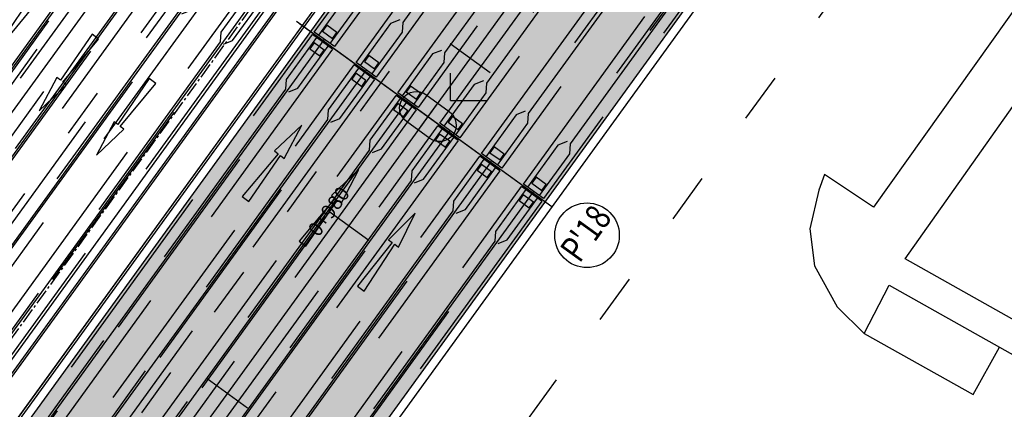
# Model space of a CAD drawing. Units: metres. Extents: x 241886 to 272603, y 8661449 to 8669241.
# Drawn here: x 264652 to 264700, y 8665818 to 8665837 of the extents above; entities that cross this region are included whole.
import ezdxf
from ezdxf.enums import TextEntityAlignment as Align

# ---------------------------------------------------------------- set-up
doc = ezdxf.new("R2010")
doc.units = ezdxf.units.M
for name, pattern in [('ACAD_ISO03W100', [30, 12, -18]), ('CENTER2', [1.125, 0.75, -0.125, 0.125, -0.125]), ('DASHDOT', [25.4, 12.7, -6.35, 0, -6.35]), ('DASHED', [0.75, 0.5, -0.25])]:
    doc.linetypes.add(name, pattern=pattern)
for name, color, linetype in [('0 CASCO BD', 252, 'Continuous'), ('0 SS EJE SANTA', 7, 'Continuous'), ('0 SSV SANTAROSA', 7, 'Continuous'), ('0 VIAD MARINA', 7, 'Continuous'), ('04_ALI', 7, 'Continuous'), ('ANCHO DE VIA', 3, 'Continuous'), ('BARANDA SOLIDAS', 22, 'Continuous'), ('C-ROAD-STAN-MAJR', 11, 'Continuous'), ('C-ROAD-STAN-MINR', 11, 'Continuous'), ('G-TEXTOS-TITULOS', 4, 'Continuous'), ('PILAR', 3, 'Continuous'), ('PLAN - SEÑAL INFORMATIVA', 92, 'Continuous'), ('Señalizacion', 252, 'Continuous'), ('TOp_Limite Propiedad', 252, 'Continuous'), ('TOP_Veredas', 252, 'Continuous')]:
    doc.layers.add(name, color=color, linetype=linetype)
for name, color, linetype, true_color in [('00 SS MURO NJ SANT', 7, 'Continuous', 0xb3b3b3), ('BARANDA SOMBRA', 7, 'Continuous', 0x8c8c8c), ('PISTA', 7, 'Continuous', 0x85d4e0)]:
    doc.layers.add(name, color=color, linetype=linetype, true_color=true_color)
doc.styles.add('500-TITULO', font='txt', dxfattribs={"height": 2})
doc.styles.add('DATOS-02', font='romand.shx')
pattern_1 = [(0, (-0.076174672256207, 0.2886511112296042), (0, 6.985), [5.08, -1.905]), (90, (-0.076174672256207, 0.2886511112296042), (-6.985, 4.277078946022131e-16), [5.08, -1.905])]

# ---------------------------------------------------------------- blocks, each defined once
blk = doc.blocks.new('AeccTickLine')
at = {"color": 3}
blk.add_line((0, -2), (0, 2), dxfattribs=at)
blk = doc.blocks.new('*U136')
at = {"color": 8, "linetype": 'DASHDOT', "lineweight": -3, "ltscale": 2}
for p, q in [((48.90588683303425, -12.24659394702055), (-0.9147009345687453, -6.083732350113043)), ((48.59897296331062, -14.72768319868172), (-1.221614804292391, -8.564821601774216)), ((48.29205909354123, -17.20877245071261), (-1.52852867406177, -11.0459108538051)), ((47.98514522377184, -19.68986170274349), (-1.835442543831149, -13.52700010583599))]:
    blk.add_line(p, q, dxfattribs=at)
at = {"color": 8, "linetype": 'DASHED', "lineweight": -3, "ltscale": 20}
for points in [[(-0.6069169934727365, -5.517232670691938), (48.86600264611805, -11.63709560733694)], [(48.83531115389618, -11.88520452515163), (46.35422203920034, -11.57828983154549), (45.92655640526097, -11.77729226769351), (2.209763583973669, -6.369471541081975), (1.843480728561555, -6.072256089852706), (-0.6376084569954874, -5.765341357451472)], [(-0.7235445500122282, -6.460046326986808), (1.757544641776486, -6.76696105452838), (2.185209951015266, -6.567958540677646), (45.90200273946161, -11.97577933079302), (46.26828594895643, -12.27299480142383), (48.74063488044654, -12.57882831583642)], [(48.71868357383983, -12.8280184000048), (-0.7542361125509061, -6.708155812293752)], [(-0.9138308631963818, -7.998321922353114), (48.5590887763944, -14.11818485899812)], [(48.52839728417254, -14.3662937768128), (46.04730816947669, -14.05937908320666), (45.61964253553733, -14.25838151935467), (1.902849714250024, -8.850560792743149), (1.53656685883791, -8.553345341513882), (-0.9445223267191323, -8.246430609112645)], [(-1.030458419735872, -8.941135578647982), (1.450630772052841, -9.248050306189556), (1.878296081291621, -9.04904779233882), (45.59508886973796, -14.4568685824542), (45.96137207923278, -14.754084053085), (48.43372101072291, -15.0599175674976)], [(48.41176970411618, -15.30910765166598), (-1.06114998227455, -9.189245063954928)], [(48.22148341440316, -16.84738302884369), (45.74039429970732, -16.54046833523755), (45.31272866576795, -16.73947077138557), (1.595935844480646, -11.33165004477404), (1.229652989068532, -11.03443459354477), (-1.25143619648851, -10.72751986114353)], [(-1.220744732965759, -10.479411174384), (48.25217490662502, -16.599274111029)], [(-1.337372289505251, -11.42222483067887), (1.143716902283463, -11.72913955822044), (1.571382211522243, -11.53013704436971), (45.28817499996858, -16.93795783448509), (45.65445820946341, -17.23517330511588), (48.12680714095352, -17.54100681952849)], [(48.10485583434681, -17.79019690369687), (-1.36806385204393, -11.67033431598582)], [(47.91456954463378, -19.32847228087457), (45.43348042993793, -19.02155758726844), (45.00581479599857, -19.22056002341646), (1.289021974711266, -13.81273929680492), (0.9227391192991528, -13.51552384557565), (-1.558350066257889, -13.20860911317442)], [(-1.527658602735138, -12.96050042641489), (47.94526103685565, -19.08036336305988)], [(47.79794196457743, -20.27128615572775), (-1.674977721813308, -14.1514235680167)], [(-1.64428615927463, -13.90331408270975), (0.8368030325140836, -14.21022881025133), (1.264468341752864, -14.01122629640059), (44.9812611301992, -19.41904708651598), (45.34754433969402, -19.71626255714677), (47.81989327118416, -20.02209607155938)]]:
    blk.add_lwpolyline(points, dxfattribs=at)
blk = doc.blocks.new('*U587')
h = blk.add_hatch()
h.set_pattern_fill('ANGLE', color=6)
h.set_pattern_definition(pattern_1)
h.paths.add_polyline_path([(1.423825327743793, 2.088660173743313), (0.8238253277670763, 2.088660173743313, 0.4142135623730951), (-0.07617467260545285, 1.188660173370784), (1.423825327743793, 1.188660174302107)])
h.paths.add_polyline_path([(2.02382532772051, 2.088660173743313), (1.423825327743793, 2.088660173743313), (1.423825327743793, 1.188660174302107), (2.923825328093039, 1.188660175233429, 0.4142135617669218)])
h.paths.add_polyline_path([(2.923825328093039, 1.188660175233429), (1.423825327743793, 1.188660174302107), (1.423825327743793, 0.2886601729982552), (2.02382532772051, 0.2886601729982552, 0.4142135629792686)])
h.paths.add_polyline_path([(1.423825327743793, 1.188660174302107), (-0.07617467260545274, 1.188660173370784, 0.4142135623730951), (0.8238253277670763, 0.2886601729982552), (1.423825327743793, 0.2886601729982552)])
at = {"true_color": 0xf500f5}
h = blk.add_hatch(color=6, dxfattribs=at)
h.dxf.hatch_style = 1
edge = h.paths.add_edge_path()
edge.add_line((0.09679278979027806, -1.058598675519679), (-1.036381945188929, -0.2364581644910468))
edge.add_arc((-0.5665873674896031, 0.411070255514316), 0.7999999999689558, 54.03837804062772, 234.03837804062772, ccw=False)
edge.add_line((-0.09679278979027778, 1.058598675519679), (1.03638194522539, 0.2364581645413019))
edge.add_arc((0.566587367507834, -0.4110702554891887), 0.8, -125.96162195937228, 54.03837804062772, ccw=False)
at = {"layer": 'PILAR'}
h = blk.add_hatch(dxfattribs=at)
h.set_pattern_fill('ANGLE', color=256)
h.set_pattern_definition([(0, (-269057.8630237612, -8664706.071048979), (0, 6.985), [5.08, -1.905]), (90, (-269057.8630237612, -8664706.071048979), (-6.985, 4.277078946022131e-16), [5.08, -1.905])])
h.paths.add_polyline_path([(2.02382532772051, 2.088660173743313), (0.8238253277670761, 2.088660173743313, 1), (0.8238253277670761, 0.2886601729982552), (2.02382532772051, 0.2886601729982552, 1)])
h = blk.add_hatch(dxfattribs=at)
h.set_pattern_fill('ANGLE', color=256)
h.set_pattern_definition(pattern_1)
h.paths.add_polyline_path([(1.423825327743793, 2.088660173743313), (0.8238253277670763, 2.088660173743313, 0.4142135623730951), (-0.07617467260545285, 1.188660173370784), (1.423825327743793, 1.188660174302107)])
h.paths.add_polyline_path([(2.02382532772051, 2.088660173743313), (1.423825327743793, 2.088660173743313), (1.423825327743793, 1.188660174302107), (2.923825328093039, 1.188660175233429, 0.4142135617669217)])
h.paths.add_polyline_path([(2.923825328093039, 1.188660175233429), (1.423825327743793, 1.188660174302107), (1.423825327743793, 0.2886601729982552), (2.02382532772051, 0.2886601729982552, 0.4142135629792686)])
h.paths.add_polyline_path([(1.423825327743793, 1.188660174302107), (-0.07617467260545274, 1.188660173370784, 0.4142135623730951), (0.8238253277670763, 0.2886601729982552), (1.423825327743793, 0.288660172998255)])
at = {"layer": 'PILAR', "color": 1}
for p, q in [((-1.214115787839853, 0.88086483342551), (1.214115787086031, -0.8808648328785968)), ((0.4697945781195946, 0.6475284197388036), (-0.4697945781195944, -0.6475284197388035))]:
    blk.add_line(p, q, dxfattribs=at)
at = {"layer": 'PILAR'}
blk.add_lwpolyline([(0.09679278979027806, -1.058598675519679), (-1.036381945188929, -0.2364581644910468, -0.9999999999999999), (-0.09679278979027778, 1.058598675519679), (1.03638194522539, 0.2364581645413019, -1)], format="xyb", close=True, dxfattribs=at)
blk = doc.blocks.new('LOTES')
at = {"layer": 'TOP_Veredas', "elevation": 26.30712679299712, "flags": 128}
for points in [[(269749.9832749375, 8665842.176584912), (269719.3108231943, 8665859.455480391), (269720.6801292004, 8665861.886189718), (269718.836674588, 8665862.483557077), (269716.977224353, 8665862.525372326), (269715.8194847538, 8665862.334011698), (269714.0120665488, 8665861.460431186), (269713.7251686144, 8665861.221447635), (269714.6668944941, 8665860.657039294), (269700.7504271401, 8665838.415325172), (269693.4383648864, 8665828.168115122), (269691.0666092231, 8665829.736887464), (269690.8001362844, 8665828.99265404), (269690.3604602445, 8665827.120916203), (269690.5871820051, 8665825.334325068), (269691.6928249382, 8665823.350122295), (269692.9961034041, 8665822.06243249), (269694.2002301506, 8665824.39725028), (269725.1533170573, 8665807.023310954)], [(269692.9961034041, 8665822.06243249), (269698.2660108205, 8665819.12349251), (269699.5366527123, 8665821.401921185)]]:
    blk.add_lwpolyline(points, dxfattribs=at)
blk = doc.blocks.new('LOTESS')
at = {"layer": 'TOp_Limite Propiedad', "elevation": 26.26027595965378, "flags": 128}
blk.add_lwpolyline([(269726.0037202837, 8665808.227595966), (269694.9650150017, 8665825.672216924), (269718.051094918, 8665858.30293129), (269748.9672383741, 8665840.754133724)], dxfattribs=at)
at = {"layer": 'TOP_Veredas', "linetype": 'Continuous'}
blk.add_blockref('LOTES', (-0.00288748275488615, 8.961744606494904e-05), dxfattribs=at)

msp = doc.modelspace()

# ---------------------------------------------------------------- hatches: boundary and pattern name
at = {"layer": 'PISTA'}
h = msp.add_hatch(color=256, dxfattribs=at)
h.dxf.hatch_style = 1
edge = h.paths.add_edge_path()
edge.add_line((264815.5917269025, 8666061.006871965), (264815.1944409391, 8666061.053389309))
edge.add_arc((264629.4632529551, 8666082.800247557), 187.0000000901028, 353.3217703351514, 353.3970511886125)
edge.add_arc((264623.7975096894, 8666083.456091864), 192.7035760302644, 353.3970512057707, 355.6235057712083)
edge.add_arc((264594.2161215974, 8666085.720048307), 222.3714714768093, 355.6235057704424, 357.6942257250993)
edge.add_arc((264575.8538640303, 8666086.459406298), 240.7486081742775, 357.6942257250961, 359.4435957862484)
edge.add_arc((264526.7696918892, 8666086.936081875), 289.8350948522551, 359.4435957861415, 361.0364795391864)
edge.add_arc((264494.643795413, 8666086.354861626), 321.9662486034032, 1.036479539768975, 2.308760488800135)
edge.add_arc((264398.3045287314, 8666082.470722906), 418.3837824773919, 2.30876048807245, 3.423803674503609)
edge.add_arc((264329.8978868955, 8666078.378098799), 486.9127414608084, 3.423803674841173, 4.218999888386782)
edge.add_arc((264060.6790921249, 8666058.518146899), 756.863064941289, 4.218999888091703, 4.85619815080738)
edge.add_arc((263911.6282200965, 8666045.85475694), 906.4509116992233, 4.856198151792665, 5.17431409244457)
edge.add_arc((261224.2681057613, 8665802.50050966), 3604.807017514143, 5.174314092326692, 5.333662804658568)
edge.add_line((264813.4672322185, 8666137.587459806), (264804.1733416511, 8666237.136618301))
edge.add_line((264804.1733416511, 8666237.136618301), (264790.1124613124, 8666237.136618301))
edge.add_line((264790.1124613124, 8666237.136618301), (264799.5278475872, 8666136.286092795))
edge.add_arc((257564.9508479676, 8665460.86733188), 7266.037081244705, 5.294669373391287, 5.333662989012623, ccw=False)
edge.add_arc((262996.4556173714, 8665964.223119766), 1811.258340612358, 5.216578860339382, 5.294669377378796, ccw=False)
edge.add_arc((263298.7079986293, 8665991.818426542), 1507.74886311264, 5.06057036443832, 5.216578856018373, ccw=False)
edge.add_arc((263841.8920216343, 8666039.919547986), 962.4392256293701, 4.865326572547588, 5.060570366960519, ccw=False)
edge.add_arc((263979.9285103751, 8666051.669305066), 823.9035659048193, 4.592303752564078, 4.865326569688875, ccw=False)
edge.add_arc((264174.046333709, 8666067.261410912), 629.160547799857, 4.279906092664191, 4.59230375409112, ccw=False)
edge.add_arc((264238.7925485519, 8666072.106868666), 564.2332746605289, 3.889869398526173, 4.2799060938596085, ccw=False)
edge.add_arc((264337.7037738136, 8666078.832389744), 465.0936603958162, 3.460317408636513, 3.8898693961132835, ccw=False)
edge.add_arc((264374.7634679423, 8666081.073295547), 427.9662771358516, 2.9532673086504815, 3.460317411083224, ccw=False)
edge.add_arc((264434.6026548528, 8666084.160395293), 368.0475115031021, 2.409861013592092, 2.9532673069049906, ccw=False)
edge.add_line((264802.3246681554, 8666099.635913258), (264802.0024199032, 8666088.398383789))
edge.add_line((264802.0024199033, 8666088.398383789), (264801.2142831733, 8666077.247709708))
edge.add_arc((264587.020915129, 8666086.008314434), 214.3724495109494, 357.2703169723011, 357.65788236445076, ccw=False)
edge.add_arc((264594.0484457333, 8666085.67325559), 207.3369359671992, 356.8786679382908, 357.27031697195343, ccw=False)
edge.add_arc((264597.395237077, 8666085.490750106), 203.985172170385, 356.47477200487407, 356.87866793955664, ccw=False)
edge.add_arc((264603.7866831885, 8666085.097007692), 197.581609374141, 356.06440350769645, 356.47477200266013, ccw=False)
edge.add_arc((264606.8369865509, 8666084.887154888), 194.5240958742464, 355.6417989126031, 356.06440351185137, ccw=False)
edge.add_arc((264612.6731518902, 8666084.442369072), 188.6710060671497, 355.21270987986446, 355.64179890808106, ccw=False)
edge.add_arc((264615.4637421902, 8666084.208660027), 185.8706464224265, 354.77139799478823, 355.2127098854007, ccw=False)
edge.add_arc((264620.8120613929, 8666083.719232762), 180.499980044522, 354.3235900634627, 354.7713979873786, ccw=False)
edge.add_arc((264623.3737698973, 8666083.464605432), 177.9256479877626, 353.8635697887436, 354.3235900668077, ccw=False)
edge.add_arc((264628.2909474832, 8666082.93594834), 172.9801334814711, 353.39708318812836, 353.8635697900434, ccw=False)
edge.add_arc((264629.4632527932, 8666082.800247513), 171.8000002455445, 335.9770406976685, 353.397083186955, ccw=False)
edge.add_arc((264628.3846586763, 8666083.28098649), 172.9808792539262, 335.51023027957353, 335.97704071042165, ccw=False)
edge.add_arc((264623.8812028501, 8666085.332358534), 177.92953984443, 335.04993287328097, 335.5102302777604, ccw=False)
edge.add_arc((264621.5455576191, 8666086.419010816), 180.5055933819601, 334.601863810888, 335.049932838302, ccw=False)
edge.add_arc((264616.6905685094, 8666088.724135483), 185.8800253509195, 334.16030067253695, 334.6018638436181, ccw=False)
edge.add_arc((264614.168414886, 8666089.945548894), 188.6823653764804, 333.7309779259682, 334.160300663374, ccw=False)
edge.add_arc((264608.9158725977, 8666092.537984338), 194.5398325783362, 333.30813938753914, 333.7309779352152, ccw=False)
edge.add_arc((264606.1820157628, 8666093.912484558), 197.5997711486006, 332.89755661943235, 333.3081393735778, ccw=False)
edge.add_arc((264600.4769414266, 8666096.832225533), 204.0085745112373, 332.4934537790528, 332.89755663658343, ccw=False)
edge.add_arc((264597.5015860521, 8666098.381529713), 207.3631360394723, 332.1016182581943, 332.49345375023324, ccw=False)
edge.add_arc((264591.2782911615, 8666101.67636962), 214.4048239981601, 331.7138673028547, 332.10161827714205, ccw=False)
edge.add_line((264780.0814792297, 8666000.075263677), (264775.0785684354, 8665990.078245249))
edge.add_line((264775.0785684354, 8665990.078245249), (264769.6305636293, 8665980.243817892))
edge.add_arc((264461.0058781833, 8666180.953212913), 368.1486896847761, 326.41953346847396, 326.9626464942593, ccw=False)
edge.add_arc((264411.0734910318, 8666214.103679692), 428.0836271948348, 325.9127574720198, 326.41953346107664, ccw=False)
edge.add_arc((264380.3169380604, 8666234.91744571), 465.2209185134628, 325.4834372524556, 325.9127574592443, ccw=False)
edge.add_arc((264298.6076215702, 8666291.109486852), 564.3872327991055, 325.09361097636474, 325.4834372755838, ccw=False)
edge.add_arc((264245.3472532823, 8666328.273264658), 629.3319262770282, 324.7813816315963, 325.0936109583807, ccw=False)
edge.add_arc((264086.2075812985, 8666440.611417677), 824.1274493857655, 324.5085058416517, 324.7813816488034, ccw=False)
edge.add_arc((263973.3809430992, 8666521.06460792), 962.7007733242176, 324.31336701222216, 324.508505824616, ccw=False)
edge.add_arc((263530.350288498, 8666839.257727163), 1508.157482927176, 324.157443143936, 324.31336701916314, ccw=False)
edge.add_arc((263284.2524922522, 8667017.027076112), 1811.746130183373, 324.0793943731738, 324.15744315354624, ccw=False)
edge.add_arc((258865.6150214746, 8670218.009596247), 7267.994492599171, 324.0404218473565, 324.0793943662699, ccw=False)
edge.add_line((264748.5585033292, 8665950.13894055), (264652.5527556427, 8665817.802130675))
edge.add_line((264652.5527556427, 8665817.802130675), (264669.8488461481, 8665817.802130675))
edge.add_line((264669.8488461481, 8665817.802130675), (264759.8905391569, 8665941.91793307))
edge.add_arc((261842.0468764852, 8668058.711912718), 3604.80629050581, 324.0404218491586, 324.1997706901245)
edge.add_arc((264030.5790822512, 8666480.2793899), 906.4507830222146, 324.199770681475, 324.5178866556587)
edge.add_arc((264152.3878907905, 8666393.45137204), 756.8630478193215, 324.5178866609489, 325.1550848903435)
edge.add_arc((264373.9365480248, 8666239.213333864), 486.9127191611579, 325.1550848871266, 325.9502811358172)
edge.add_arc((264430.7163320761, 8666200.843156341), 418.3837880446832, 325.950281138075, 327.0653241324118)
edge.add_arc((264511.6386986953, 8666148.422630677), 321.9662536941282, 327.0653241351079, 328.3376051461581)
edge.add_arc((264538.9873228899, 8666131.55656277), 289.8350929309998, 328.3376051455772, 329.9304889531284)
edge.add_arc((264607.7916704163, 8666092.26554197), 210.6043104168468, 329.8022764952343, 331.8507121538954)
edge.add_arc((264559.1061203227, 8666118.501603642), 265.9088517405682, 331.8152697790021, 332.7278355302016)
edge.add_arc((264795.0159497745, 8665995.375799958), 1.35525094745724, 53.99919564004381, 71.02886439421991, ccw=False)
edge.add_arc((264629.2383048161, 8666082.823769737), 187.626157429493, 332.5979215585331, 353.3226245816062)

# ---------------------------------------------------------------- linework, layer by layer
at = {"layer": '0 SS EJE SANTA', "linetype": 'Continuous', "lineweight": -3}
msp.add_line((264352.7407349617, 8665420.58142274), (264737.3163727138, 8665950.65066352), dxfattribs=at)
at = {"layer": '0 SSV SANTAROSA', "color": 253, "true_color": 0xb3b3b3}
msp.add_line((264356.3615311367, 8665412.800507963), (264745.2015106363, 8665948.747386765), dxfattribs=at)
at = {"layer": '0 SSV SANTAROSA', "color": 253, "linetype": 'CENTER2', "lineweight": -3, "true_color": 0xb3b3b3, "flags": 128}
msp.add_lwpolyline([(263820.9225248273, 8664411.069505509), (264290.8215765723, 8665262.215496944, 0.05052391379273913), (264321.7744576869, 8665334.722377047), (264324.5172029433, 8665342.393858813), (264327.1021771071, 8665350.129069136), (264327.133585027, 8665350.226097759), (264328.1923770885, 8665353.38671277), (264329.3026030535, 8665356.526467718, -0.07523543093446844), (264355.078287531, 8665410.673746653), (264356.8152668095, 8665413.515148738), (264358.6008671632, 8665416.329781814), (264367.3755781977, 8665429.854575573), (264742.4966000877, 8665946.892306913), (264743.9180229396, 8665948.851783946), (264745.3402243693, 8665950.814123968), (264746.7623499395, 8665952.77994477), (264748.1835406829, 8665954.749864047), (264749.6029322977, 8665956.724498255), (264751.0196543452, 8665958.704461487), (264752.432829454, 8665960.690364309), (264753.8415725293, 8665962.682812605), (264755.2449899761, 8665964.68240639), (264756.6421789321, 8665966.689738607), (264758.032226518, 8665968.705393907), (264759.4142091057, 8665970.729947409), (264760.7871916079, 8665972.763963435), (264762.1502267916, 8665974.80799421), (264763.5023546184, 8665976.86257856), (264764.8426016157, 8665978.92824055), (264766.1699802799, 8665981.00548814), (264767.4834885174, 8665983.094811747), (264768.7821091239, 8665985.196682848), (264770.0648093078, 8665987.311552487), (264771.3305402595, 8665989.439849803), (264772.5782367711, 8665991.581980485), (264773.8068169095, 8665993.73832522), (264775.0151817477, 8665995.909238094), (264776.2022151565, 8665998.095044965), (264777.3667836622, 8666000.296041802), (264778.5077363726, 8666002.512492988), (264779.6239049781, 8666004.7446296), (264780.7141038281, 8666006.992647639), (264781.7771300909, 8666009.256706255), (264782.811763999, 8666011.536925917, 0.07616477309083475), (264797.7235671162, 8666065.993089158), (264797.9949551755, 8666068.482309429), (264798.2336783674, 8666070.972088031), (264798.4408476698, 8666073.461907206), (264798.6175791913, 8666075.9512911), (264798.7649930333, 8666078.439804332), (264798.8842122421, 8666080.92705053), (264798.9763618466, 8666083.412670866), (264799.0425679779, 8666085.896342551), (264799.0839570703, 8666088.37777736), (264799.1016551363, 8666090.856720123), (264799.0967871173, 8666093.332947215), (264799.0704763018, 8666095.806265047), (264799.0238438112, 8666098.276508559), (264798.9580081489, 8666100.74353971), (264798.874084808, 8666103.207245968), (264798.773185937, 8666105.667538816), (264798.6564200568, 8666108.124352247), (264798.524891829, 8666110.577641277), (264798.3797018694, 8666113.027380446), (264798.221946605, 8666115.473562378), (264798.0527181714, 8666117.916196266), (264797.8731043451, 8666120.355306447), (264797.6841885106, 8666122.790930936), (264797.4870496572, 8666125.223119978), (264797.2827624016, 8666127.651934631), (264797.0723970358, 8666130.077445334), (264796.8570195938, 8666132.49973049), (264796.6376919372, 8666134.918875063), (264796.4154718543, 8666137.334969183), (264796.1914131707, 8666139.74810676), (264795.9665658674, 8666142.158384103), (264734.7812951553, 8666797.528938208), (264734.0886771773, 8666808.71297953), (264733.9475221622, 8666811.082812829), (264733.8158736782, 8666813.452892924, -0.01158179693219349), (264732.1156307922, 8666840.873200113), (264731.9534748601, 8666843.241388539), (264731.8007831258, 8666845.610506482), (264731.1064366579, 8666856.794440627), (264720.9006163552, 8667188.4260493, 0.0320793987912549), (264713.5348076323, 8667265.808069857), (264676.8850275512, 8667494.307888005), (264675.4568790917, 8667505.421973301), (264675.1598572583, 8667507.77735281), (264674.8723050265, 8667510.133605063, -0.0230056784463993), (264669.1531839921, 8667564.382774517), (264668.9444443655, 8667566.747266183), (264668.7451487402, 8667569.112867963), (264667.806263411, 8667580.57941578), (264641.7592223744, 8668090.54248116)], format="xyb", dxfattribs=at)
at = {"layer": '0 SSV SANTAROSA', "color": 253, "true_color": 0xb3b3b3}
for points in [[(264031.6903495974, 8664791.599841287), (264291.346844525, 8665261.925508017, 0.05051606807815331), (264322.3435590836, 8665334.531920472), (264325.0842853352, 8665342.197755063), (264327.6721415634, 8665349.941589603), (264327.7034819486, 8665350.03840959), (264328.7597174787, 8665353.191393064), (264329.8728626045, 8665356.339403493, -0.07526997581815636), (264355.5830411068, 8665410.349073267), (264357.3245874934, 8665413.197946362), (264359.1058763858, 8665416.0057833), (264367.870409899, 8665429.514890064), (264742.9822464028, 8665946.539960979, 0.0006956742859831535)], [(264032.0405282328, 8664791.406515336), (264291.6970231602, 8665261.732182065, 0.05051084761821633), (264322.7229582592, 8665334.404944511), (264325.4623402632, 8665342.067019232), (264328.0521178677, 8665349.816603249), (264328.0834132298, 8665349.913284145), (264329.1379444055, 8665353.061179928), (264330.2530394644, 8665356.21470483, -0.07529309242234251), (264355.919537505, 8665410.132614551), (264357.6641346159, 8665412.986478113), (264359.4425492007, 8665415.789784294), (264368.2002977, 8665429.288433058), (264743.3060106128, 8665946.30506369, 0.0006956742860020848)]]:
    msp.add_lwpolyline(points, format="xyb", dxfattribs=at)
at = {"layer": '0 VIAD MARINA'}
for p, q in [((264357.4947058719, 8665411.978367452), (264746.3346853714, 8665947.925246254)), ((264665.5408511602, 8665837.148334697), (264677.8782014821, 8665828.197344895)), ((264665.6848404736, 8665837.043867623), (264677.8782014821, 8665828.197344895))]:
    msp.add_line(p, q, dxfattribs=at)
at = {"layer": '0 VIAD MARINA', "color": 8, "linetype": 'DASHDOT', "lineweight": -3, "ltscale": 2}
for p, q in [((264687.4239725263, 8665864.592304317), (264666.7393413098, 8665836.080059333)), ((264689.4475512067, 8665863.124268444), (264668.7629199902, 8665834.61202346)), ((264691.4711298871, 8665861.656232571), (264670.7864986706, 8665833.143987587)), ((264693.4947085672, 8665860.188196698), (264672.8100773506, 8665831.675951714)), ((264695.5182872475, 8665858.720160825), (264674.8336560309, 8665830.20791584)), ((264697.5418659279, 8665857.252124952), (264676.8572347113, 8665828.739879968)), ((264666.8569639527, 8665836.24220686), (264637.3786238563, 8665795.608485734)), ((264668.880542633, 8665834.774170987), (264639.4022025366, 8665794.140449861)), ((264670.9041213134, 8665833.306135114), (264641.4257812171, 8665792.672413988)), ((264672.9276999935, 8665831.838099241), (264643.4493598971, 8665791.204378115)), ((264674.9512786738, 8665830.370063368), (264645.4729385774, 8665789.736342242)), ((264676.9748573542, 8665828.902027495), (264647.4965172578, 8665788.268306369))]:
    msp.add_line(p, q, dxfattribs=at)
at = {"layer": '0 VIAD MARINA', "color": 8, "linetype": 'DASHED', "lineweight": -3, "ltscale": 20}
for p, q in [((264667.2754475113, 8665835.797267577), (264666.3041299896, 8665836.501925139)), ((264669.2990261916, 8665834.329231704), (264668.32770867, 8665835.033889266)), ((264671.3226048721, 8665832.86119583), (264670.3512873503, 8665833.565853393)), ((264673.3461835521, 8665831.393159958), (264672.3748660304, 8665832.09781752)), ((264675.3697622324, 8665829.925124085), (264674.3984447108, 8665830.629781647)), ((264677.3933409128, 8665828.457088212), (264676.4220233911, 8665829.161745774))]:
    msp.add_line(p, q, dxfattribs=at)
at = {"layer": '0 VIAD MARINA', "color": 8, "linetype": 'DASHED', "ltscale": 20}
for p, q in [((264667.3635293574, 8665835.91868252), (264666.3922118372, 8665836.62334008)), ((264669.3871080378, 8665834.450646646), (264668.4157905176, 8665835.155304207)), ((264671.4106867181, 8665832.982610773), (264670.4393691979, 8665833.687268334)), ((264673.4342653982, 8665831.5145749), (264672.4629478779, 8665832.21923246)), ((264675.4578440785, 8665830.046539027), (264674.4865265584, 8665830.751196587)), ((264677.4814227589, 8665828.578503154), (264676.5101052387, 8665829.283160714))]:
    msp.add_line(p, q, dxfattribs=at)
at = {"layer": '0 VIAD MARINA'}
msp.add_lwpolyline([(264333.8193227876, 8665369.095076015), (264333.831092986, 8665369.124425361, -0.06163987783570004), (264357.4947058719, 8665411.978367452), (264746.3346853714, 8665947.925246254, 0.0006944441526988087)], format="xyb", dxfattribs=at)
at = {"layer": '0 VIAD MARINA', "color": 8, "linetype": 'DASHED', "lineweight": -3, "ltscale": 20}
for points in [[(264666.3922118372, 8665836.62334008), (264686.871138563, 8665864.852022594)], [(264687.0734963737, 8665864.705218919), (264685.605459846, 8665862.681640757), (264685.5729317542, 8665862.21106474), (264668.4998499135, 8665838.677083565), (264668.0626060555, 8665838.500114746), (264666.5945694595, 8665836.47653654)], [(264667.1611713703, 8665836.065486323), (264668.6292079651, 8665838.089064537), (264668.6617358319, 8665838.559640305), (264685.7348177123, 8665862.09362142), (264686.1720617585, 8665862.270590542), (264687.6349268, 8665864.287040206)], [(264687.8424560868, 8665864.147365035), (264667.3635296438, 8665835.91868231)], [(264668.4157905176, 8665835.155304207), (264688.8947172434, 8665863.38398672)], [(264689.0970750541, 8665863.237183046), (264687.6290385263, 8665861.213604884), (264687.5965104345, 8665860.743028866), (264670.5234285939, 8665837.209047692), (264670.0861847359, 8665837.032078873), (264668.6181481399, 8665835.008500667)], [(264669.1847500507, 8665834.59745045), (264670.6527866455, 8665836.621028664), (264670.6853145122, 8665837.091604432), (264687.7583963926, 8665860.625585547), (264688.1956404388, 8665860.802554669), (264689.6585054804, 8665862.819004333)], [(264689.8660347672, 8665862.679329162), (264669.3871083242, 8665834.450646438)], [(264670.4393691979, 8665833.687268334), (264690.9182959237, 8665861.915950848)], [(264691.1206537344, 8665861.769147173), (264689.6526172067, 8665859.745569011), (264689.6200891149, 8665859.274992993), (264672.5470072742, 8665835.741011819), (264672.1097634162, 8665835.564043), (264670.6417268203, 8665833.540464794)], [(264671.208328731, 8665833.129414577), (264672.6763653258, 8665835.15299279), (264672.7088931926, 8665835.623568559), (264689.781975073, 8665859.157549674), (264690.2192191192, 8665859.334518796), (264691.6820841607, 8665861.35096846)], [(264691.8896134476, 8665861.21129329), (264671.4106870046, 8665832.982610565)], [(264672.4629478779, 8665832.21923246), (264692.9418746039, 8665860.447914975)], [(264693.1442324145, 8665860.3011113), (264691.6761958867, 8665858.277533138), (264691.643667795, 8665857.806957122), (264674.5705859543, 8665834.272975948), (264674.1333420963, 8665834.096007127), (264672.6653055003, 8665832.072428921)], [(264673.2319074111, 8665831.661378704), (264674.6999440059, 8665833.684956918), (264674.7324718727, 8665834.155532686), (264691.805553753, 8665857.689513803), (264692.2427977992, 8665857.866482923), (264693.7056628408, 8665859.882932587)], [(264693.9131921276, 8665859.743257416), (264673.4342656846, 8665831.514574692)], [(264674.4865265584, 8665830.751196587), (264694.9654532842, 8665858.979879102)], [(264695.1678110949, 8665858.833075427), (264693.6997745671, 8665856.809497265), (264693.6672464754, 8665856.338921249), (264676.5941646346, 8665832.804940075), (264676.1569207766, 8665832.627971254), (264674.6888841806, 8665830.604393048)], [(264675.2554860915, 8665830.193342831), (264676.7235226862, 8665832.216921045), (264676.7560505531, 8665832.687496813), (264693.8291324334, 8665856.22147793), (264694.2663764796, 8665856.39844705), (264695.7292415212, 8665858.414896714)], [(264695.936770808, 8665858.275221543), (264675.4578443649, 8665830.046538819)], [(264676.5101052387, 8665829.283160714), (264696.9890319646, 8665857.511843229)], [(264697.1913897753, 8665857.365039553), (264695.7233532475, 8665855.341461392), (264695.6908251557, 8665854.870885376), (264678.617743315, 8665831.336904202), (264678.180499457, 8665831.159935381), (264676.712462861, 8665829.136357175)], [(264677.2790647718, 8665828.725306958), (264678.7471013666, 8665830.748885171), (264678.7796292334, 8665831.219460942), (264695.8527111138, 8665854.753442056), (264696.2899551599, 8665854.930411177), (264697.7528202016, 8665856.94686084)], [(264697.9603494883, 8665856.80718567), (264677.4814230453, 8665828.578502946)], [(264637.0314943837, 8665796.15176648), (264666.3041299894, 8665836.501925137)], [(264666.5064878, 8665836.355121462), (264665.0384512723, 8665834.3315433), (264665.0059231805, 8665833.860967284), (264639.13913246, 8665798.205509966), (264638.701888602, 8665798.028541148), (264637.233852006, 8665796.004962942)], [(264637.8004539168, 8665795.593912724), (264639.2684905116, 8665797.617490938), (264639.3010183783, 8665798.088066706), (264665.1678091385, 8665833.743523965), (264665.6050531847, 8665833.920493085), (264667.0679182264, 8665835.936942749)], [(264667.2754475131, 8665835.797267579), (264638.0028121903, 8665795.447108712)], [(264639.0550730641, 8665794.683730608), (264668.3277086697, 8665835.033889266)], [(264668.5300664804, 8665834.887085589), (264667.0620299526, 8665832.863507427), (264667.0295018608, 8665832.392931411), (264641.1627111404, 8665796.737474093), (264640.7254672823, 8665796.560505275), (264639.2574306863, 8665794.536927069)], [(264639.8240325971, 8665794.125876851), (264641.2920691919, 8665796.149455065), (264641.3245970587, 8665796.620030833), (264667.191387819, 8665832.275488092), (264667.6286318651, 8665832.452457212), (264669.0914969067, 8665834.468906876)], [(264669.2990261935, 8665834.329231706), (264640.0263908706, 8665793.979072839)], [(264641.0786517444, 8665793.215694735), (264670.3512873501, 8665833.565853393)], [(264670.5536451607, 8665833.419049716), (264669.085608633, 8665831.395471554), (264669.0530805412, 8665830.924895538), (264643.1862898207, 8665795.26943822), (264642.7490459627, 8665795.092469402), (264641.2810093667, 8665793.068891196)], [(264641.8476112775, 8665792.657840978), (264643.3156478723, 8665794.681419192), (264643.3481757391, 8665795.15199496), (264669.2149664993, 8665830.807452219), (264669.6522105455, 8665830.984421339), (264671.1150755871, 8665833.000871003)], [(264671.3226048739, 8665832.861195832), (264642.049969551, 8665792.511036966)], [(264643.1022304244, 8665791.747658862), (264672.3748660302, 8665832.09781752)], [(264672.5772238409, 8665831.951013843), (264671.1091873131, 8665829.927435681), (264671.0766592213, 8665829.456859665), (264645.2098685008, 8665793.801402349), (264644.7726246428, 8665793.624433529), (264643.3045880467, 8665791.600855323)], [(264643.8711899576, 8665791.189805105), (264645.3392265523, 8665793.213383319), (264645.3717544192, 8665793.683959087), (264671.2385451794, 8665829.339416346), (264671.6757892255, 8665829.516385466), (264673.1386542671, 8665831.53283513)], [(264673.3461835539, 8665831.39315996), (264644.073548231, 8665791.043001093)], [(264645.1258091048, 8665790.279622989), (264674.3984447105, 8665830.629781647)], [(264674.6008025212, 8665830.48297797), (264673.1327659934, 8665828.459399808), (264673.1002379017, 8665827.988823792), (264647.2334471811, 8665792.333366476), (264646.7962033231, 8665792.156397656), (264645.3281667271, 8665790.13281945)], [(264645.894768638, 8665789.721769232), (264647.3628052327, 8665791.745347446), (264647.3953330995, 8665792.215923214), (264673.2621238597, 8665827.871380473), (264673.6993679059, 8665828.048349593), (264675.1622329475, 8665830.064799257)], [(264675.3697622343, 8665829.925124086), (264646.0971269114, 8665789.57496522)], [(264647.1493877852, 8665788.811587116), (264676.4220233909, 8665829.161745774)], [(264676.6243812016, 8665829.014942097), (264675.1563446738, 8665826.991363935), (264675.123816582, 8665826.520787919), (264649.2570258615, 8665790.865330603), (264648.8197820035, 8665790.688361783), (264647.3517454074, 8665788.664783577)], [(264647.9183473183, 8665788.25373336), (264649.3863839131, 8665790.277311573), (264649.4189117799, 8665790.747887343), (264675.2857025401, 8665826.4033446), (264675.7229465862, 8665826.58031372), (264677.1858116278, 8665828.596763384)], [(264677.3933409146, 8665828.457088213), (264648.1207055917, 8665788.106929347)]]:
    msp.add_lwpolyline(points, dxfattribs=at)
at = {"layer": '0 VIAD MARINA', "color": 8, "lineweight": -3}
for points in [[(264667.4877090761, 8665836.600741874), (264667.0020501916, 8665836.953070484), (264666.7965251681, 8665836.669769472), (264667.2821840526, 8665836.31744086)], [(264666.871134232, 8665835.75083862), (264666.3854753475, 8665836.103167232), (264666.1799503255, 8665835.819866218), (264666.66560921, 8665835.467537606)], [(264669.5112877565, 8665835.132706001), (264669.025628872, 8665835.485034611), (264668.8201038485, 8665835.201733598), (264669.305762733, 8665834.849404987)], [(264668.8947129124, 8665834.282802748), (264668.4090540279, 8665834.63513136), (264668.2035290059, 8665834.351830345), (264668.6891878904, 8665833.999501733)], [(264671.5348664369, 8665833.664670128), (264671.0492075523, 8665834.016998738), (264670.8436825288, 8665833.733697725), (264671.3293414133, 8665833.381369114)], [(264670.9182915927, 8665832.814766875), (264670.4326327082, 8665833.167095486), (264670.2271076862, 8665832.883794472), (264670.7127665707, 8665832.53146586)], [(264673.5584451169, 8665832.196634255), (264673.0727862325, 8665832.548962865), (264672.8672612089, 8665832.265661852), (264673.3529200934, 8665831.91333324)], [(264672.9418702728, 8665831.346731003), (264672.4562113883, 8665831.699059613), (264672.2506863663, 8665831.415758599), (264672.7363452508, 8665831.063429987)], [(264675.5820237973, 8665830.728598382), (264675.0963649128, 8665831.080926992), (264674.8908398893, 8665830.79762598), (264675.3764987738, 8665830.445297368)], [(264674.9654489532, 8665829.87869513), (264674.4797900687, 8665830.23102374), (264674.2742650467, 8665829.947722726), (264674.7599239312, 8665829.595394114)], [(264677.6056024777, 8665829.26056251), (264677.1199435932, 8665829.612891119), (264676.9144185696, 8665829.329590106), (264677.4000774542, 8665828.977261495)], [(264676.9890276336, 8665828.410659257), (264676.5033687491, 8665828.762987867), (264676.2978437271, 8665828.479686853), (264676.7835026116, 8665828.127358241)]]:
    msp.add_lwpolyline(points, close=True, dxfattribs=at)
at = {"layer": '00 SS MURO NJ SANT', "ltscale": 1.5}
msp.add_lwpolyline([(263986.2861280052, 8664709.357451014), (264291.346844525, 8665261.925508017, 0.05051606807815331), (264322.3435590836, 8665334.531920472), (264325.0842853352, 8665342.197755063), (264327.6721415634, 8665349.941589603), (264327.7034819486, 8665350.03840959), (264328.7597174787, 8665353.191393064), (264329.8728626045, 8665356.339403493, -0.07526997581815636), (264355.5830411068, 8665410.349073267), (264357.3245874934, 8665413.197946362), (264359.1058763858, 8665416.0057833), (264367.870409899, 8665429.514890064), (264742.9822464028, 8665946.539960979, 0.0006956742859831535)], format="xyb", dxfattribs=at)
at = {"layer": '04_ALI', "color": 210, "linetype": 'Continuous', "lineweight": -3}
msp.add_line((264374.9320849171, 8665423.201916078), (264754.2245146949, 8665946.028427787), dxfattribs=at)
at = {"layer": 'ANCHO DE VIA', "linetype": 'Continuous', "lineweight": -3}
for points in [[(264607.4186565745, 8665118.286791021), (264572.5437211899, 8665138.956609093), (264538.2157593545, 8665159.097334912), (264536.8158443362, 8665160.0112009, -0.01346756256225271), (264510.6127422508, 8665178.141370835), (264441.2026916727, 8665228.984455012), (264373.3174057103, 8665279.64375008, -0.05062993864497109), (264363.0617508347, 8665289.807243956, -0.05534682195792459), (264345.6222733285, 8665316.436950862, -0.06546806433966289), (264338.9547680388, 8665337.793080002, -0.03338473162730413), (264337.7538676907, 8665349.174785092, -0.04808060196196037), (264339.4388494127, 8665370.693601072, -0.05983689857828305), (264344.616432744, 8665388.545701317, -0.00535412418910773), (264345.6136635658, 8665390.709979171, -0.01253369145531915), (264348.620295327, 8665396.665076366, -0.009976348908192875), (264351.5037155745, 8665401.789050743, -0.008774207253233616), (264354.9928591689, 8665407.479157507, -0.006235453033187192), (264358.0085579803, 8665412.081252918, -0.005014669852422246), (264361.8799389782, 8665417.708778476, -0.002495047228356824), (264364.2298367474, 8665421.017111164, -0.001254958592255544), (264368.9422920239, 8665427.547302263), (264748.2347218017, 8665950.373813972, 0.0001700498331473962)], [(264607.6226008226, 8665118.63089383), (264572.7469034192, 8665139.301163537), (264538.4264157406, 8665159.43750416), (264537.0344988013, 8665160.346148992, -0.01346756256228462), (264510.8491134854, 8665178.46406053), (264441.4404967962, 8665229.306094378), (264373.5628343816, 8665279.959700387, -0.05060390009715913), (264363.370361147, 8665290.061723392, -0.05533488565407738), (264345.9822861757, 8665316.611428315, -0.06544698872165958), (264339.3488749002, 8665337.861488933, -0.03337275756256332), (264338.1537300181, 8665349.186049685, -0.04807659785981069), (264339.8331916951, 8665370.626523066, -0.05983187074944496), (264344.9830689234, 8665388.38572381, -0.005345438455009402), (264345.9751404332, 8665390.538706072, -0.01253369145729808), (264348.972735361, 8665396.475904427, -0.009976348907244076), (264351.848328317, 8665401.585969336, -0.008774207253099154), (264355.3301338318, 8665407.264109138, -0.006235453033703903), (264358.3403646727, 8665411.857860172, -0.005014669852777941), (264362.2071982973, 8665417.478775568, -0.002495047228387944), (264364.5547843388, 8665420.783853661, -0.001254958592442815), (264369.2660646127, 8665427.312416524), (264748.5584943905, 8665950.138928233, 0.0001700498331380531)], [(264380.5981052172, 8665419.091415625), (264759.8905350001, 8665941.91792734, 0.0006952909790477476)], [(264760.214307589, 8665941.6830416), (264380.9218778056, 8665418.856529884, 0.0004744239473329317)]]:
    msp.add_lwpolyline(points, format="xyb", dxfattribs=at)
at = {"layer": 'BARANDA SOLIDAS'}
for points in [[(264448.2715760689, 8665221.213804934), (264394.2060277754, 8665261.560141051, -0.001254958833834472), (264387.7641424284, 8665266.392608492, -0.002495047592465849), (264384.5363791874, 8665268.852004807, -0.005014669941345808), (264379.1660374978, 8665273.072912918, -0.006235453206496009), (264374.9177102301, 8665276.569402095, -0.008774207176418275), (264369.8936785477, 8665280.963778453, -0.009976348794927209), (264365.6163737301, 8665284.997869348, -0.01253369124586509), (264360.9741662361, 8665289.788790636, -0.01371782515337353), (264356.962149199, 8665294.38967134, -0.01629324192194262), (264352.8584945716, 8665299.708762262, -0.01745997342718135), (264349.3674224393, 8665304.927099092, -0.2046142539340576), (264339.0363570732, 8665372.804004671, -0.01745997360767363), (264340.816817733, 8665378.824684342, -0.01629324208291569), (264343.152145909, 8665385.12380745, -0.0137178252759489), (264345.6136635048, 8665390.709979229, -0.01253369137398988), (264348.6202952781, 8665396.665076414, -0.00997634897971948), (264351.5037155318, 8665401.789050778, -0.008774207301957408), (264354.9928591407, 8665407.479157547, -0.006235453012454569), (264358.0085579623, 8665412.081252953, -0.005014669835909665), (264361.8799389699, 8665417.708778502, -0.002495047644899824), (264364.2298368001, 8665421.01711126, -0.00125495884379093), (264368.9422920345, 8665427.547302274), (264748.2347218132, 8665950.373813985, 0.0001700501364701627)], [(264448.5068839669, 8665221.537307853), (264394.445257397, 8665261.88071739, -0.001254958833849328), (264388.0049782683, 8665266.711979903, -0.002495047592551483), (264384.7803903606, 8665269.168956771, -0.005014669941108236), (264379.4163567427, 8665273.38490695, -0.006235453206310036), (264375.1757324089, 8665276.875056403, -0.008774207176762137), (264370.1622668563, 8665281.260190869, -0.009976348794654458), (264365.8965731491, 8665285.283330878, -0.01253369124556201), (264361.2683184298, 8665290.059852414, -0.01371782515123578), (264357.2707238522, 8665294.644193802, -0.01629324192268862), (264353.1829890141, 8665299.942649748, -0.017459973430182), (264349.7074457313, 8665305.13777458, -0.2046142539346565), (264339.423662129, 8665372.704030706, -0.01745997360862107), (264341.1962030134, 8665378.697929425, -0.01629324208204776), (264343.5224714768, 8665384.972615605, -0.01371782527418862), (264345.9751403718, 8665390.538706128, -0.01253369137567417), (264348.9727353118, 8665396.475904476, -0.009976348981679196), (264351.848328274, 8665401.585969372, -0.008774207301925636), (264355.3301338034, 8665407.264109176, -0.006235453011200915), (264358.3403646543, 8665411.857860206, -0.005014669836270189), (264362.2071982885, 8665417.478775593, -0.002495047645216652), (264364.5547843908, 8665420.783853756, -0.001254958843789565), (264369.2660646229, 8665427.312416535), (264748.5584944021, 8665950.138928246, 0.0001700501365006997)]]:
    msp.add_lwpolyline(points, format="xyb", dxfattribs=at)
at = {"layer": 'BARANDA SOMBRA'}
for points in [[(264031.6903495974, 8664791.599841287), (264291.346844525, 8665261.925508017, 0.05051606807815331), (264322.3435590835, 8665334.531920472), (264325.0842853351, 8665342.197755063), (264327.6721415634, 8665349.941589603), (264327.7034819486, 8665350.03840959), (264328.7597174786, 8665353.191393064), (264329.8728626044, 8665356.339403493, -0.07526997581815636), (264355.5830411068, 8665410.349073267), (264357.3245874933, 8665413.197946362), (264359.1058763857, 8665416.0057833), (264367.870409899, 8665429.514890064), (264742.9822464028, 8665946.539960979, 0.0006956742859831535)], [(264032.0405282328, 8664791.406515336), (264291.6970231602, 8665261.732182065, 0.05051084761821633), (264322.7229582592, 8665334.404944511), (264325.4623402632, 8665342.067019232), (264328.0521178677, 8665349.816603249), (264328.0834132298, 8665349.913284145), (264329.1379444054, 8665353.061179928), (264330.2530394644, 8665356.21470483, -0.07529309242234251), (264355.919537505, 8665410.132614551), (264357.6641346159, 8665412.986478113), (264359.4425492007, 8665415.789784294), (264368.2002977, 8665429.288433058), (264743.3060106128, 8665946.30506369, 0.0006956742860020848)]]:
    msp.add_lwpolyline(points, format="xyb", dxfattribs=at)
at = {"layer": 'PLAN - SEÑAL INFORMATIVA', "color": 5}
msp.add_circle((264679.5846323536, 8665826.80814544, 6.665967532626382e-05), 1.562499667077506, dxfattribs=at)
at = {"layer": 'Señalizacion', "linetype": 'ACAD_ISO03W100', "ltscale": 0.2}
for points in [[(264351.3497442333, 8665359.076182868), (264352.3939761298, 8665361.680006688, -0.06163987783703292), (264373.6829163736, 8665400.233503012), (264762.5228958729, 8665936.180381808, 0.0006944441526160287), (264768.4177755184, 8665944.329213794, 0.001388890252039887), (264771.398474286, 8665948.485967498, 0.002777781240398357), (264776.3304491173, 8665955.486342523, 0.003472239703806522), (264780.2642684923, 8665961.220874384, 0.004861139510629818), (264784.9011858134, 8665968.227894751, 0.005555622916364405), (264788.8874989453, 8665974.533360457, 0.00694453634689712), (264793.21363711, 8665981.770789832, 0.00763905715915373), (264797.0064948873, 8665988.55799425, 0.009027990487915676), (264800.9147475616, 8665996.13409126, 0.009722561117134576), (264804.3246503933, 8666003.400544874, 0.07616477309013726), (264820.3804378342, 8666062.03440751, 0.02414853369138585), (264821.8743037982, 8666084.587548058, 0.00688184954607773)], [(263958.6468932733, 8664675.432003103), (264278.4624129299, 8665254.725995172), (264284.1578688298, 8665266.062429486), (264285.3546084476, 8665268.468492014), (264286.5026219513, 8665270.817863643, 0.05382651403486246), (264317.2214995117, 8665347.13314126), (264318.0212758413, 8665349.62268738), (264318.8251897215, 8665352.186872441), (264318.8499026951, 8665352.266820522), (264320.8006680394, 8665358.2750304), (264322.9514574411, 8665364.278119685, -0.07685888468418284), (264352.0932065411, 8665421.05121732), (264736.6688442781, 8665951.120458072, 4.618780513336693e-05)], [(263961.7983206416, 8664673.69174287), (264281.6478399058, 8665253.047319718), (264287.3779530644, 8665264.45273705), (264288.5835456277, 8665266.876598556), (264289.7089591982, 8665269.179720169, 0.05374298613821107), (264320.6685912577, 8665346.09310709), (264321.4526230934, 8665348.533643702), (264322.2624839655, 8665351.116797445), (264322.281809243, 8665351.179315979), (264324.2079837345, 8665357.11178789), (264326.3546622094, 8665363.103403125, -0.07690987770272925), (264355.0070844315, 8665418.93714172), (264739.5827221684, 8665949.006382473, 4.618780513866193e-05)], [(264448.8281404491, 8665226.538132139), (264396.9571684243, 8665265.246768933, -0.001254958834009406), (264390.5337545873, 8665270.06537972, -0.00249504759259502), (264387.3425076805, 8665272.49695239, -0.005014669941149487), (264382.0447088146, 8665276.66084428, -0.006235453206743761), (264377.884965286, 8665280.084426625, -0.008774207176951104), (264372.9824440958, 8665284.37252124, -0.009976348796324258), (264368.8386670504, 8665288.280676952, -0.01253369124636885), (264364.356916464, 8665292.906001072, -0.01371782515402311), (264360.5107577115, 8665297.316679647, -0.01629324192183912), (264356.5901806598, 8665302.398468366, -0.01745997342498571), (264353.2776902968, 8665307.349867195, -0.2046142539319662), (264343.4903652136, 8665371.654304065, -0.01745997360576786), (264345.179748458, 8665377.367002796, -0.01629324208135506), (264347.4108899377, 8665383.385101235, -0.01371782527900066), (264349.770647476, 8665388.740338584, -0.01253369137816569), (264352.6733556656, 8665394.489599112, -0.009976348979944847), (264355.4667620664, 8665399.453614596, -0.008774207300391036), (264358.8715177607, 8665405.006101277, -0.006235453009423434), (264361.8243349208, 8665409.512236368, -0.005014669837565526), (264365.6434211344, 8665415.063745044, -0.002495047645150296), (264367.9667340938, 8665418.334649961, -0.001254958843869271), (264372.6656768007, 8665424.846116262), (264751.9581065852, 8665947.67262798, 0.0001700501365430445)]]:
    msp.add_lwpolyline(points, format="xyb", dxfattribs=at)
at = {"layer": 'Señalizacion'}
for points in [[(264650.2811480197, 8665834.749257714), (264651.5934378454, 8665836.017285867), (264651.4126177272, 8665836.151185408), (264653.1198678766, 8665838.246638093), (264652.7984099011, 8665838.484681731), (264651.2920709967, 8665836.240451775), (264651.1112508867, 8665836.374351313)], [(264653.0910918114, 8665832.811145023), (264654.4150594496, 8665834.066975305), (264654.2354861461, 8665834.202542376), (264655.9620539567, 8665836.282106899), (264655.6428125375, 8665836.52311503), (264654.1157706233, 8665834.292920426), (264653.9361973251, 8665834.428487495)], [(264655.8620907953, 8665830.675323779), (264657.1860584295, 8665831.93115406), (264657.0064851288, 8665832.066721132), (264658.7330529417, 8665834.146285659), (264658.4138115214, 8665834.38729379), (264656.8867696035, 8665832.157099182), (264656.7071963095, 8665832.292666255)], [(264665.796357178, 8665832.133995803), (264664.465783879, 8665830.88516647), (264664.6446396121, 8665830.748654095), (264662.9071268205, 8665828.678225562), (264663.2250925646, 8665828.435536895), (264664.7638767593, 8665830.657645846), (264664.9427324868, 8665830.521133473)], [(264668.5560518781, 8665829.983588189), (264667.2254785829, 8665828.734758861), (264667.4043343131, 8665828.598246485), (264665.6668215225, 8665826.52781795), (264665.9847872675, 8665826.285129286), (264667.5235714623, 8665828.507238235), (264667.7024271869, 8665828.37072586)], [(264671.2749754227, 8665827.875638243), (264669.9781384085, 8665826.59181047), (264670.1605668672, 8665826.460110584), (264668.4788191019, 8665824.344135758), (264668.8031363533, 8665824.110002626), (264670.2821858291, 8665826.372310657), (264670.4646142795, 8665826.240610775)]]:
    msp.add_lwpolyline(points, close=True, dxfattribs=at)

# ---------------------------------------------------------------- block references
at = {"layer": '0 CASCO BD'}
msp.add_blockref('LOTESS', (-5000, 0), dxfattribs=at)
at = {"layer": '0 SSV SANTAROSA', "color": 253, "true_color": 0xb3b3b3, "rotation": 61.09011527184735}
msp.add_blockref('*U136', (264623.262431999, 8665806.048807168), dxfattribs=at)
at = {"layer": '0 VIAD MARINA'}
msp.add_blockref('*U587', (264671.8885635968, 8665832.542944739), dxfattribs=at)
at = {"layer": 'C-ROAD-STAN-MAJR', "color": 11, "linetype": 'Continuous', "lineweight": -3, "xscale": 0.5999999999999999, "yscale": 0.5999999999999999, "zscale": 0.5999999999999999, "rotation": 54.04042184571129}
msp.add_blockref('AeccTickLine', (264668.06070754, 8665827.25800372), dxfattribs=at)
at = {"layer": 'C-ROAD-STAN-MINR', "color": 11, "linetype": 'Continuous', "lineweight": -3, "xscale": 0.5999999999999999, "yscale": 0.5999999999999999, "zscale": 0.5999999999999999, "rotation": 54.04042184571129}
for p in [(264673.9328510318, 8665835.352318441), (264662.1885640481, 8665819.163688999)]:
    msp.add_blockref('AeccTickLine', p, dxfattribs=at)

# ---------------------------------------------------------------- texts
at = {"layer": 'C-ROAD-STAN-MAJR', "color": 11, "linetype": 'Continuous', "lineweight": -3, "insert": (264667.553194007, 8665827.626187118), "char_height": 0.7000000000000001, "attachment_point": 8, "rotation": 54.04042184571128, "style": 'DATOS-02'}
msp.add_mtext('0+980', dxfattribs=at)
at = {"layer": 'G-TEXTOS-TITULOS', "style": '500-TITULO', "width": 0.8}
msp.add_text("P'18", height=1.249999733662005, rotation=54.24790137904644, dxfattribs=at).set_placement((264680.0270029005, 8665826.537989656, 6.665967532626382e-05), align=Align.CENTER)

doc.saveas('drawing.dxf')
